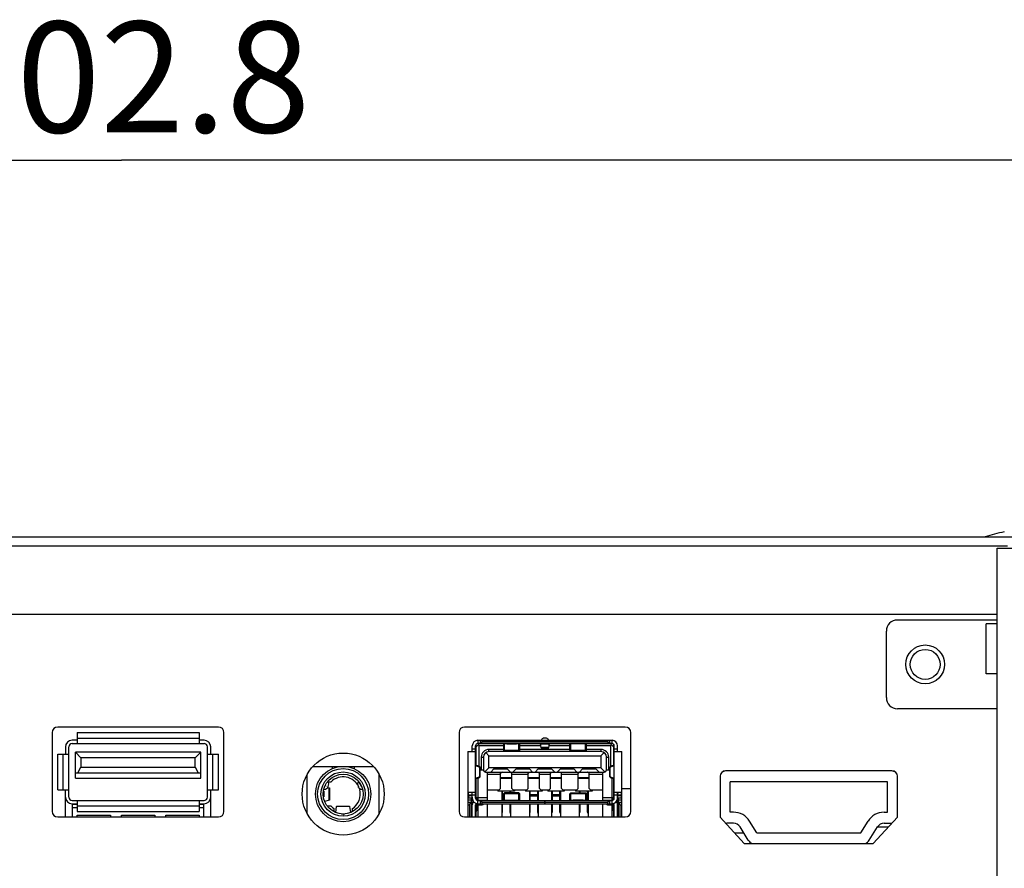
# Model space of a CAD drawing. Units: millimetres. Extents: x 0 to 4000, y 0 to 2000.
# Drawn here: x 1341 to 1430, y 1027 to 1104 of the extents above; entities that cross this region are included whole.
import ezdxf

# ---------------------------------------------------------------- set-up
doc = ezdxf.new("R2010")
doc.units = ezdxf.units.MM
doc.header["$LTSCALE"] = 220
doc.layers.get('0').update_dxf_attribs({"linetype": 'CONTINUOUS'})
for name, color, linetype in [('3_ALL_AXES', 7, 'CONTINUOUS'), ('7_ALL_FEATURES', 7, 'CONTINUOUS'), ('DEF_DRAFT_DIM', 7, 'CONTINUOUS')]:
    doc.layers.add(name, color=color, linetype=linetype)
doc.styles.get("Standard").update_dxf_attribs({"font": 'txt', "width": 0.8})
doc.dimstyles.new('DIMSTYLE_2', dxfattribs={"dimtxt": 10, "dimasz": 3, "dimexe": 0.8, "dimexo": 0.2, "dimgap": 2.5, "dimtad": 1, "dimdsep": 46, "dimtxsty": 'Standard', "dimblk": 'OPEN', "dimblk1": 'OPEN', "dimblk2": 'OPEN', "dimcen": 0.09, "dimadec": 0, "dimazin": 0, "dimtp": 0.8, "dimtm": 0.8, "dimtfac": 1, "dimtofl": 0, "dimtmove": 0, "dimatfit": 3, "dimldrblk": 'OPEN', "dimfxl": 1, "dimtolj": 1, "dimarcsym": 0})

# ---------------------------------------------------------------- blocks, each defined once
blk = doc.blocks.new('_OPEN')
at = {"color": 0, "linetype": 'ByBlock'}
for p, q in [((0, 0), (-1, 0.117)), ((-1, -0.117), (0, 0)), ((-1, 0), (0, 0))]:
    blk.add_line(p, q, dxfattribs=at)
blk = doc.blocks.new('*D6')
at = {"layer": 'DEF_DRAFT_DIM', "color": 2, "linetype": 'Continuous'}
for p, q in [((1148.608, 1056.469), (1148.608, 1091.865)), ((1551.408, 1056.469), (1551.408, 1091.865)), ((1148.608, 1091.065), (1350.008, 1091.065)), ((1551.408, 1091.065), (1350.008, 1091.065))]:
    blk.add_line(p, q, dxfattribs=at)
at = {"layer": 'DEF_DRAFT_DIM', "color": 2, "linetype": 'Continuous', "xscale": 3, "yscale": 3, "zscale": 3, "rotation": 180}
blk.add_blockref('_OPEN', (1148.608, 1091.065), dxfattribs=at)
at = {"layer": 'DEF_DRAFT_DIM', "color": 2, "linetype": 'Continuous', "xscale": 3, "yscale": 3, "zscale": 3}
blk.add_blockref('_OPEN', (1551.408, 1091.065), dxfattribs=at)
at = {"layer": 'DEF_DRAFT_DIM', "color": 2, "linetype": 'Continuous', "insert": (1350.008, 1103.565), "char_height": 10, "width": 40, "attachment_point": 2, "line_spacing_factor": 0.9}
blk.add_mtext('402.8', dxfattribs=at)

msp = doc.modelspace()

# ---------------------------------------------------------------- linework, layer by layer
at = {"color": 7, "linetype": 'Continuous'}
for p, q in [((1382.288, 1038.389), (1381.988, 1038.089)), ((1381.988, 1038.322), (1381.988, 1036.464)), ((1382.158, 1038.719), (1394.258, 1038.719)), ((1382.158, 1038.719), (1382.158, 1038.419)), ((1394.258, 1038.419), (1382.158, 1038.419)), ((1382.213, 1038.314), (1382.288, 1038.239)), ((1384.458, 1038.389), (1382.288, 1038.389)), ((1382.288, 1038.239), (1384.458, 1038.239)), ((1382.288, 1036.353), (1382.288, 1038.239)), ((1382.358, 1038.719), (1382.358, 1038.419)), ((1382.558, 1038.569), (1382.558, 1038.719)), ((1393.858, 1038.569), (1382.558, 1038.569)), ((1383.008, 1038.389), (1383.008, 1038.419)), ((1383.308, 1038.389), (1383.308, 1038.419)), ((1384.458, 1038.419), (1384.458, 1037.839)), ((1384.558, 1037.739), (1384.558, 1038.371)), ((1384.758, 1038.409), (1384.758, 1038.419)), ((1384.758, 1038.409), (1385.658, 1038.409)), ((1385.658, 1038.419), (1385.658, 1038.409)), ((1385.858, 1037.739), (1385.858, 1038.371)), ((1385.958, 1037.839), (1385.958, 1038.419)), ((1387.793, 1038.389), (1385.958, 1038.389)), ((1385.958, 1038.239), (1387.821, 1038.239)), ((1387.791, 1038.401), (1388.626, 1038.401)), ((1387.791, 1038.401), (1387.853, 1038.062)), ((1388.242, 1038.919), (1388.175, 1038.919)), ((1388.564, 1038.062), (1388.626, 1038.401)), ((1388.596, 1038.239), (1390.458, 1038.239)), ((1390.458, 1038.389), (1388.623, 1038.389)), ((1390.458, 1037.839), (1390.458, 1038.419)), ((1390.558, 1037.739), (1390.558, 1038.371)), ((1390.758, 1038.409), (1390.758, 1038.419)), ((1391.658, 1038.409), (1390.758, 1038.409)), ((1391.658, 1038.419), (1391.658, 1038.409)), ((1391.858, 1037.739), (1391.858, 1038.371)), ((1391.958, 1037.839), (1391.958, 1038.419)), ((1394.128, 1038.389), (1391.958, 1038.389)), ((1391.958, 1038.239), (1394.128, 1038.239)), ((1393.108, 1038.419), (1393.108, 1038.389)), ((1393.408, 1038.419), (1393.408, 1038.389)), ((1393.858, 1038.719), (1393.858, 1038.569)), ((1394.058, 1038.419), (1394.058, 1038.719)), ((1394.428, 1038.089), (1394.128, 1038.389)), ((1394.128, 1038.239), (1394.203, 1038.314)), ((1394.128, 1038.239), (1394.128, 1036.353)), ((1394.258, 1038.419), (1394.258, 1038.719)), ((1394.428, 1036.464), (1394.428, 1038.322)), ((1381.258, 1037.719), (1381.958, 1037.719)), ((1381.258, 1037.719), (1381.258, 1033.999)), ((1381.658, 1037.719), (1381.658, 1038.219)), ((1381.958, 1037.919), (1381.658, 1037.919)), ((1381.958, 1033.499), (1381.958, 1038.219)), ((1382.87, 1037.607), (1383.158, 1037.319)), ((1384.458, 1037.899), (1383.158, 1037.899)), ((1383.158, 1037.699), (1383.158, 1037.899)), ((1393.258, 1037.699), (1383.158, 1037.699)), ((1384.558, 1037.792), (1384.458, 1037.879)), ((1384.458, 1037.839), (1384.558, 1037.739)), ((1385.858, 1037.792), (1384.558, 1037.792)), ((1385.858, 1037.739), (1384.558, 1037.739)), ((1385.958, 1037.879), (1385.858, 1037.792)), ((1385.958, 1037.839), (1385.858, 1037.739)), ((1390.458, 1037.899), (1385.958, 1037.899)), ((1388.564, 1038.062), (1387.853, 1038.062)), ((1387.855, 1038.038), (1388.561, 1038.038)), ((1390.558, 1037.792), (1390.458, 1037.879)), ((1390.458, 1037.839), (1390.558, 1037.739)), ((1391.858, 1037.792), (1390.558, 1037.792)), ((1390.558, 1037.739), (1391.858, 1037.739)), ((1391.958, 1037.879), (1391.858, 1037.792)), ((1391.958, 1037.839), (1391.858, 1037.739)), ((1393.258, 1037.899), (1391.958, 1037.899)), ((1393.258, 1037.899), (1393.258, 1037.699)), ((1393.258, 1037.319), (1393.547, 1037.607)), ((1394.458, 1033.499), (1394.458, 1038.219)), ((1394.758, 1037.919), (1394.458, 1037.919)), ((1394.458, 1037.719), (1395.158, 1037.719)), ((1394.758, 1037.719), (1394.758, 1038.219)), ((1395.158, 1033.999), (1395.158, 1037.719)), ((1382.251, 1036.371), (1381.958, 1036.474)), ((1382.458, 1037.199), (1382.658, 1037.199)), ((1382.458, 1037.199), (1382.458, 1036.059)), ((1382.658, 1037.199), (1382.658, 1036.059)), ((1383.158, 1037.319), (1393.258, 1037.319)), ((1383.158, 1036.239), (1383.158, 1037.319)), ((1393.258, 1037.319), (1393.258, 1036.239)), ((1393.758, 1037.199), (1393.958, 1037.199)), ((1393.758, 1036.059), (1393.758, 1037.199)), ((1393.958, 1036.059), (1393.958, 1037.199)), ((1394.458, 1036.474), (1394.166, 1036.371)), ((1382.315, 1036.301), (1381.958, 1036.427)), ((1382.251, 1036.371), (1382.251, 1036.371)), ((1382.315, 1036.301), (1382.251, 1036.371)), ((1382.356, 1036.285), (1382.285, 1036.356)), ((1382.316, 1036.301), (1382.315, 1036.301)), ((1382.316, 1036.301), (1382.316, 1035.417)), ((1382.358, 1035.437), (1382.358, 1036.28)), ((1382.358, 1036.059), (1382.658, 1036.059)), ((1383.158, 1036.239), (1382.79, 1035.871)), ((1382.858, 1035.859), (1393.558, 1035.859)), ((1382.988, 1035.859), (1382.988, 1033.299)), ((1382.988, 1035.659), (1384.208, 1035.659)), ((1393.258, 1036.239), (1383.158, 1036.239)), ((1383.323, 1035.859), (1383.603, 1036.139)), ((1383.603, 1036.139), (1384.813, 1036.139)), ((1384.208, 1034.369), (1384.208, 1035.859)), ((1384.237, 1035.77), (1384.237, 1035.859)), ((1384.38, 1035.854), (1384.237, 1035.77)), ((1384.386, 1035.859), (1384.38, 1035.854)), ((1384.38, 1035.859), (1384.38, 1035.854)), ((1384.813, 1036.139), (1385.093, 1035.859)), ((1385.037, 1035.854), (1385.03, 1035.859)), ((1385.037, 1035.854), (1385.037, 1035.859)), ((1385.18, 1035.77), (1385.037, 1035.854)), ((1385.18, 1035.859), (1385.18, 1035.77)), ((1385.208, 1034.369), (1385.208, 1035.859)), ((1385.208, 1035.659), (1386.708, 1035.659)), ((1385.323, 1035.859), (1385.603, 1036.139)), ((1385.603, 1036.139), (1386.813, 1036.139)), ((1386.708, 1034.369), (1386.708, 1035.859)), ((1386.737, 1035.77), (1386.737, 1035.859)), ((1386.88, 1035.854), (1386.737, 1035.77)), ((1386.813, 1036.139), (1387.093, 1035.859)), ((1386.886, 1035.859), (1386.88, 1035.854)), ((1386.88, 1035.859), (1386.88, 1035.854)), ((1387.323, 1035.859), (1387.603, 1036.139)), ((1387.537, 1035.854), (1387.53, 1035.859)), ((1387.537, 1035.854), (1387.537, 1035.859)), ((1387.68, 1035.77), (1387.537, 1035.854)), ((1387.603, 1036.139), (1388.813, 1036.139)), ((1387.68, 1035.859), (1387.68, 1035.77)), ((1387.708, 1034.369), (1387.708, 1035.859)), ((1387.708, 1035.659), (1388.708, 1035.659)), ((1388.708, 1034.369), (1388.708, 1035.859)), ((1388.737, 1035.77), (1388.737, 1035.859)), ((1388.88, 1035.854), (1388.737, 1035.77)), ((1388.813, 1036.139), (1389.093, 1035.859)), ((1388.886, 1035.859), (1388.88, 1035.854)), ((1388.88, 1035.859), (1388.88, 1035.854)), ((1389.323, 1035.859), (1389.603, 1036.139)), ((1389.537, 1035.854), (1389.53, 1035.859)), ((1389.537, 1035.854), (1389.537, 1035.859)), ((1389.68, 1035.77), (1389.537, 1035.854)), ((1389.603, 1036.139), (1390.813, 1036.139)), ((1389.68, 1035.859), (1389.68, 1035.77)), ((1389.708, 1034.369), (1389.708, 1035.859)), ((1389.708, 1035.659), (1391.208, 1035.659)), ((1390.813, 1036.139), (1391.093, 1035.859)), ((1391.208, 1034.369), (1391.208, 1035.859)), ((1391.237, 1035.77), (1391.237, 1035.859)), ((1391.38, 1035.854), (1391.237, 1035.77)), ((1391.323, 1035.859), (1391.603, 1036.139)), ((1391.386, 1035.859), (1391.38, 1035.854)), ((1391.38, 1035.859), (1391.38, 1035.854)), ((1391.603, 1036.139), (1392.813, 1036.139)), ((1392.037, 1035.854), (1392.03, 1035.859)), ((1392.037, 1035.854), (1392.037, 1035.859)), ((1392.18, 1035.77), (1392.037, 1035.854)), ((1392.18, 1035.859), (1392.18, 1035.77)), ((1392.208, 1034.369), (1392.208, 1035.859)), ((1392.208, 1035.659), (1393.428, 1035.659)), ((1392.813, 1036.139), (1393.093, 1035.859)), ((1393.626, 1035.871), (1393.258, 1036.239)), ((1393.428, 1033.299), (1393.428, 1035.859)), ((1393.758, 1036.059), (1394.058, 1036.059)), ((1394.058, 1035.437), (1394.058, 1036.28)), ((1394.131, 1036.356), (1394.061, 1036.285)), ((1394.102, 1036.301), (1394.1, 1036.301)), ((1394.1, 1035.417), (1394.1, 1036.301)), ((1394.458, 1036.427), (1394.102, 1036.301)), ((1394.166, 1036.371), (1394.102, 1036.301)), ((1394.166, 1036.371), (1394.166, 1036.371)), ((1381.958, 1035.291), (1382.315, 1035.416)), ((1381.958, 1035.244), (1382.251, 1035.347)), ((1381.988, 1035.229), (1381.958, 1035.229)), ((1381.958, 1035.029), (1381.988, 1035.029)), ((1381.988, 1035.254), (1381.988, 1033.396)), ((1382.188, 1033.299), (1382.188, 1035.325)), ((1382.251, 1035.347), (1382.315, 1035.416)), ((1382.251, 1035.347), (1382.251, 1035.347)), ((1382.285, 1035.362), (1382.356, 1035.432)), ((1382.315, 1035.416), (1382.316, 1035.417)), ((1385.208, 1035.331), (1384.208, 1035.331)), ((1385.208, 1035.259), (1384.208, 1035.259)), ((1387.708, 1035.331), (1386.708, 1035.331)), ((1387.708, 1035.259), (1386.708, 1035.259)), ((1389.708, 1035.331), (1388.708, 1035.331)), ((1389.708, 1035.259), (1388.708, 1035.259)), ((1392.208, 1035.331), (1391.208, 1035.331)), ((1392.208, 1035.259), (1391.208, 1035.259)), ((1394.061, 1035.432), (1394.131, 1035.362)), ((1394.1, 1035.417), (1394.102, 1035.416)), ((1394.102, 1035.416), (1394.458, 1035.291)), ((1394.102, 1035.416), (1394.166, 1035.347)), ((1394.166, 1035.347), (1394.166, 1035.347)), ((1394.166, 1035.347), (1394.458, 1035.244)), ((1394.228, 1035.325), (1394.228, 1033.299)), ((1394.428, 1033.396), (1394.428, 1035.254)), ((1394.458, 1035.229), (1394.428, 1035.229)), ((1394.428, 1035.029), (1394.458, 1035.029)), ((1419.108, 1034.969), (1404.908, 1034.969)), ((1404.908, 1032.229), (1404.908, 1034.969)), ((1419.108, 1032.229), (1419.108, 1034.969)), ((1381.958, 1033.999), (1381.258, 1033.999)), ((1381.288, 1031.799), (1381.288, 1033.999)), ((1381.329, 1033.799), (1381.626, 1033.799)), ((1381.329, 1033.799), (1381.329, 1033.699)), ((1381.598, 1033.999), (1381.604, 1033.994)), ((1381.626, 1033.699), (1381.626, 1033.799)), ((1381.658, 1031.799), (1381.658, 1033.999)), ((1381.658, 1033.799), (1381.958, 1033.799)), ((1384.058, 1034.219), (1382.988, 1034.219)), ((1383.958, 1034.219), (1383.958, 1034.119)), ((1385.458, 1034.119), (1383.958, 1034.119)), ((1384.058, 1034.219), (1384.208, 1034.369)), ((1384.308, 1034.119), (1384.308, 1033.299)), ((1384.358, 1034.119), (1384.358, 1033.299)), ((1384.358, 1033.819), (1384.458, 1033.819)), ((1384.458, 1033.879), (1384.558, 1033.979)), ((1384.458, 1033.839), (1384.558, 1033.925)), ((1384.458, 1033.299), (1384.458, 1033.879)), ((1385.858, 1033.979), (1384.558, 1033.979)), ((1384.558, 1033.347), (1384.558, 1033.979)), ((1384.558, 1033.925), (1385.858, 1033.925)), ((1385.058, 1033.979), (1385.058, 1034.119)), ((1385.108, 1034.119), (1385.108, 1033.979)), ((1385.208, 1034.369), (1385.358, 1034.219)), ((1386.558, 1034.219), (1385.358, 1034.219)), ((1385.458, 1034.219), (1385.458, 1034.119)), ((1385.858, 1033.347), (1385.858, 1033.979)), ((1385.958, 1033.879), (1385.858, 1033.979)), ((1385.858, 1033.925), (1385.958, 1033.839)), ((1385.958, 1033.299), (1385.958, 1033.879)), ((1386.458, 1034.219), (1386.458, 1034.119)), ((1387.958, 1034.119), (1386.458, 1034.119)), ((1386.558, 1034.219), (1386.708, 1034.369)), ((1386.808, 1034.119), (1386.808, 1033.299)), ((1386.858, 1034.119), (1386.858, 1033.299)), ((1386.858, 1033.819), (1387.558, 1033.819)), ((1387.558, 1033.299), (1387.558, 1034.119)), ((1387.608, 1034.119), (1387.608, 1033.299)), ((1387.708, 1034.369), (1387.858, 1034.219)), ((1388.558, 1034.219), (1387.858, 1034.219)), ((1387.958, 1034.219), (1387.958, 1034.119)), ((1388.458, 1034.219), (1388.458, 1034.119)), ((1389.958, 1034.119), (1388.458, 1034.119)), ((1388.558, 1034.219), (1388.708, 1034.369)), ((1388.808, 1034.119), (1388.808, 1033.299)), ((1388.858, 1034.119), (1388.858, 1033.299)), ((1388.858, 1033.819), (1389.558, 1033.819)), ((1389.558, 1033.299), (1389.558, 1034.119)), ((1389.608, 1034.119), (1389.608, 1033.299)), ((1389.708, 1034.369), (1389.858, 1034.219)), ((1391.058, 1034.219), (1389.858, 1034.219)), ((1389.958, 1034.219), (1389.958, 1034.119)), ((1390.458, 1033.879), (1390.558, 1033.979)), ((1390.458, 1033.839), (1390.558, 1033.925)), ((1390.458, 1033.299), (1390.458, 1033.879)), ((1390.558, 1033.979), (1391.858, 1033.979)), ((1390.558, 1033.347), (1390.558, 1033.979)), ((1390.558, 1033.925), (1391.858, 1033.925)), ((1390.958, 1034.219), (1390.958, 1034.119)), ((1392.458, 1034.119), (1390.958, 1034.119)), ((1391.058, 1034.219), (1391.208, 1034.369)), ((1391.308, 1034.119), (1391.308, 1033.979)), ((1391.358, 1034.119), (1391.358, 1033.979)), ((1391.858, 1033.979), (1391.858, 1033.347)), ((1391.958, 1033.879), (1391.858, 1033.979)), ((1391.858, 1033.925), (1391.958, 1033.839)), ((1391.958, 1033.299), (1391.958, 1033.879)), ((1391.958, 1033.819), (1392.058, 1033.819)), ((1392.058, 1033.299), (1392.058, 1034.119)), ((1392.108, 1034.119), (1392.108, 1033.299)), ((1392.208, 1034.369), (1392.358, 1034.219)), ((1393.428, 1034.219), (1392.358, 1034.219)), ((1392.458, 1034.219), (1392.458, 1034.119)), ((1395.158, 1033.999), (1394.458, 1033.999)), ((1394.458, 1033.799), (1394.758, 1033.799)), ((1394.758, 1031.799), (1394.758, 1033.999)), ((1394.79, 1033.799), (1395.087, 1033.799)), ((1394.79, 1033.699), (1394.79, 1033.799)), ((1395.087, 1033.799), (1395.087, 1033.699)), ((1395.128, 1033.999), (1395.128, 1031.799)), ((1381.558, 1033.309), (1381.288, 1033.309)), ((1381.558, 1033.109), (1381.288, 1033.109)), ((1381.288, 1032.909), (1381.438, 1032.909)), ((1381.626, 1033.699), (1381.329, 1033.699)), ((1381.658, 1033.499), (1381.357, 1033.499)), ((1381.438, 1031.799), (1381.438, 1032.909)), ((1381.558, 1033.499), (1381.558, 1031.799)), ((1382.988, 1033.529), (1381.988, 1033.529)), ((1382.188, 1033.329), (1381.988, 1033.529)), ((1382.058, 1032.999), (1394.358, 1032.999)), ((1382.158, 1033.299), (1394.258, 1033.299)), ((1382.158, 1032.899), (1382.158, 1033.299)), ((1382.188, 1033.329), (1382.988, 1033.329)), ((1382.358, 1033.299), (1382.358, 1032.999)), ((1382.408, 1032.999), (1382.408, 1032.899)), ((1382.558, 1033.149), (1388.198, 1033.149)), ((1382.558, 1032.999), (1382.558, 1033.149)), ((1382.988, 1032.999), (1382.988, 1031.799)), ((1384.308, 1032.999), (1384.308, 1031.799)), ((1384.358, 1033.719), (1384.458, 1033.719)), ((1384.358, 1032.999), (1384.358, 1032.239)), ((1384.758, 1033.309), (1385.658, 1033.309)), ((1384.758, 1033.299), (1384.758, 1033.309)), ((1385.058, 1032.239), (1385.058, 1032.999)), ((1385.108, 1032.999), (1385.108, 1031.799)), ((1385.658, 1033.309), (1385.658, 1033.299)), ((1386.808, 1032.999), (1386.808, 1031.799)), ((1386.858, 1033.719), (1387.558, 1033.719)), ((1386.858, 1032.999), (1386.858, 1032.239)), ((1387.558, 1032.239), (1387.558, 1032.999)), ((1387.608, 1032.999), (1387.608, 1031.799)), ((1388.198, 1032.999), (1388.198, 1033.299)), ((1388.218, 1032.999), (1388.218, 1033.299)), ((1388.218, 1033.149), (1393.858, 1033.149)), ((1388.808, 1032.999), (1388.808, 1031.799)), ((1388.858, 1033.719), (1389.558, 1033.719)), ((1388.858, 1032.999), (1388.858, 1032.239)), ((1389.558, 1032.239), (1389.558, 1032.999)), ((1389.608, 1032.999), (1389.608, 1031.799)), ((1391.658, 1033.309), (1390.758, 1033.309)), ((1390.758, 1033.299), (1390.758, 1033.309)), ((1391.308, 1032.999), (1391.308, 1031.799)), ((1391.358, 1032.999), (1391.358, 1032.239)), ((1391.658, 1033.309), (1391.658, 1033.299)), ((1391.958, 1033.719), (1392.058, 1033.719)), ((1392.058, 1032.239), (1392.058, 1032.999)), ((1392.108, 1032.999), (1392.108, 1031.799)), ((1394.428, 1033.529), (1393.428, 1033.529)), ((1393.428, 1033.329), (1394.228, 1033.329)), ((1393.428, 1031.799), (1393.428, 1032.999)), ((1393.858, 1033.149), (1393.858, 1032.999)), ((1394.008, 1032.899), (1394.008, 1032.999)), ((1394.058, 1032.999), (1394.058, 1033.299)), ((1394.428, 1033.529), (1394.228, 1033.329)), ((1394.258, 1032.899), (1394.258, 1033.299)), ((1395.06, 1033.499), (1394.758, 1033.499)), ((1395.087, 1033.699), (1394.79, 1033.699)), ((1394.858, 1031.799), (1394.858, 1033.499)), ((1395.128, 1033.309), (1394.858, 1033.309)), ((1395.128, 1033.109), (1394.858, 1033.109)), ((1394.978, 1032.909), (1395.128, 1032.909)), ((1394.978, 1032.909), (1394.978, 1031.799)), ((1381.958, 1031.799), (1381.958, 1032.899)), ((1381.958, 1032.799), (1382.058, 1032.799)), ((1382.058, 1032.549), (1381.958, 1032.549)), ((1381.988, 1032.209), (1381.958, 1032.209)), ((1381.988, 1032.304), (1381.988, 1031.799)), ((1382.058, 1032.399), (1382.058, 1032.799)), ((1382.158, 1032.899), (1382.558, 1032.899)), ((1382.188, 1031.799), (1382.188, 1032.899)), ((1384.358, 1032.239), (1384.308, 1032.102)), ((1385.108, 1032.102), (1385.058, 1032.239)), ((1386.858, 1032.239), (1386.808, 1032.102)), ((1387.608, 1032.102), (1387.558, 1032.239)), ((1388.858, 1032.239), (1388.808, 1032.102)), ((1389.608, 1032.102), (1389.558, 1032.239)), ((1391.358, 1032.239), (1391.308, 1032.102)), ((1392.108, 1032.102), (1392.058, 1032.239)), ((1393.858, 1032.899), (1394.258, 1032.899)), ((1394.228, 1032.899), (1394.228, 1031.799)), ((1394.358, 1032.799), (1394.458, 1032.799)), ((1394.358, 1032.399), (1394.358, 1032.799)), ((1394.458, 1032.549), (1394.358, 1032.549)), ((1394.428, 1031.799), (1394.428, 1032.304)), ((1394.458, 1032.209), (1394.428, 1032.209)), ((1394.458, 1031.799), (1394.458, 1032.899)), ((1405.218, 1032.229), (1404.908, 1032.229)), ((1418.798, 1032.229), (1419.108, 1032.229)), ((1381.958, 1032.009), (1381.988, 1032.009)), ((1394.428, 1032.009), (1394.458, 1032.009)), ((1405.218, 1031.229), (1404.608, 1031.229)), ((1407.316, 1030.369), (1406.664, 1031.423)), ((1416.701, 1030.369), (1417.352, 1031.423)), ((1418.798, 1031.229), (1419.408, 1031.229)), ((1406.553, 1029.701), (1405.813, 1030.897)), ((1407.316, 1030.369), (1416.701, 1030.369)), ((1417.463, 1029.701), (1418.203, 1030.897))]:
    msp.add_line(p, q, dxfattribs=at)
for points in [[(1382.365, 1038.419), (1382.381, 1038.461), (1382.404, 1038.496), (1382.432, 1038.524), (1382.463, 1038.545), (1382.495, 1038.558), (1382.527, 1038.566), (1382.558, 1038.569)], [(1384.558, 1038.371), (1384.52, 1038.383), (1384.492, 1038.385), (1384.473, 1038.379), (1384.462, 1038.365), (1384.458, 1038.346)], [(1384.758, 1038.409), (1384.704, 1038.407), (1384.651, 1038.399), (1384.602, 1038.387), (1384.558, 1038.371)], [(1385.858, 1038.371), (1385.814, 1038.387), (1385.765, 1038.399), (1385.713, 1038.407), (1385.658, 1038.409)], [(1385.958, 1038.346), (1385.955, 1038.365), (1385.944, 1038.379), (1385.925, 1038.385), (1385.897, 1038.383), (1385.858, 1038.371)], [(1387.777, 1038.419), (1387.782, 1038.417), (1387.786, 1038.411), (1387.791, 1038.401)], [(1388.175, 1038.919), (1388.117, 1038.914), (1388.062, 1038.901), (1388.012, 1038.879), (1387.967, 1038.85), (1387.929, 1038.814), (1387.901, 1038.774), (1387.882, 1038.729), (1387.881, 1038.719)], [(1388.536, 1038.719), (1388.534, 1038.729), (1388.516, 1038.774), (1388.487, 1038.814), (1388.45, 1038.85), (1388.405, 1038.879), (1388.354, 1038.901), (1388.299, 1038.914), (1388.242, 1038.919)], [(1388.626, 1038.401), (1388.63, 1038.411), (1388.635, 1038.417), (1388.639, 1038.419)], [(1390.558, 1038.371), (1390.52, 1038.383), (1390.492, 1038.385), (1390.473, 1038.379), (1390.462, 1038.365), (1390.458, 1038.346)], [(1390.758, 1038.409), (1390.704, 1038.407), (1390.651, 1038.399), (1390.602, 1038.387), (1390.558, 1038.371)], [(1391.858, 1038.371), (1391.814, 1038.387), (1391.765, 1038.399), (1391.713, 1038.407), (1391.658, 1038.409)], [(1391.958, 1038.346), (1391.955, 1038.365), (1391.944, 1038.379), (1391.925, 1038.385), (1391.897, 1038.383), (1391.858, 1038.371)], [(1393.858, 1038.569), (1393.89, 1038.566), (1393.922, 1038.558), (1393.954, 1038.545), (1393.984, 1038.524), (1394.012, 1038.496), (1394.036, 1038.461), (1394.052, 1038.419)], [(1387.853, 1038.062), (1387.854, 1038.043), (1387.855, 1038.038)], [(1388.561, 1038.038), (1388.562, 1038.043), (1388.564, 1038.062)], [(1382.251, 1036.371), (1382.276, 1036.362), (1382.285, 1036.356)], [(1382.316, 1036.301), (1382.345, 1036.292), (1382.356, 1036.285)], [(1382.356, 1036.285), (1382.357, 1036.283), (1382.358, 1036.28)], [(1384.237, 1035.77), (1384.221, 1035.758), (1384.212, 1035.745), (1384.208, 1035.73)], [(1385.208, 1035.73), (1385.205, 1035.745), (1385.195, 1035.758), (1385.18, 1035.77)], [(1386.737, 1035.77), (1386.721, 1035.758), (1386.712, 1035.745), (1386.708, 1035.73)], [(1387.708, 1035.73), (1387.705, 1035.745), (1387.695, 1035.758), (1387.68, 1035.77)], [(1388.737, 1035.77), (1388.721, 1035.758), (1388.712, 1035.745), (1388.708, 1035.73)], [(1389.708, 1035.73), (1389.705, 1035.745), (1389.695, 1035.758), (1389.68, 1035.77)], [(1391.237, 1035.77), (1391.221, 1035.758), (1391.212, 1035.745), (1391.208, 1035.73)], [(1392.208, 1035.73), (1392.205, 1035.745), (1392.195, 1035.758), (1392.18, 1035.77)], [(1394.058, 1036.28), (1394.059, 1036.283), (1394.061, 1036.285)], [(1394.061, 1036.285), (1394.072, 1036.292), (1394.1, 1036.301)], [(1394.131, 1036.356), (1394.14, 1036.362), (1394.166, 1036.371)], [(1382.285, 1035.362), (1382.276, 1035.356), (1382.251, 1035.347)], [(1382.356, 1035.432), (1382.345, 1035.426), (1382.316, 1035.417)], [(1382.358, 1035.437), (1382.357, 1035.435), (1382.356, 1035.432)], [(1394.061, 1035.432), (1394.059, 1035.435), (1394.058, 1035.437)], [(1394.1, 1035.417), (1394.072, 1035.426), (1394.061, 1035.432)], [(1394.166, 1035.347), (1394.14, 1035.356), (1394.131, 1035.362)], [(1381.329, 1033.799), (1381.328, 1033.843), (1381.326, 1033.886), (1381.323, 1033.924), (1381.319, 1033.955), (1381.313, 1033.979), (1381.307, 1033.994), (1381.301, 1033.999)], [(1381.604, 1033.994), (1381.61, 1033.979), (1381.616, 1033.955), (1381.62, 1033.924), (1381.623, 1033.886), (1381.625, 1033.843), (1381.626, 1033.799)], [(1394.79, 1033.799), (1394.791, 1033.843), (1394.793, 1033.886), (1394.796, 1033.924), (1394.801, 1033.955), (1394.806, 1033.979), (1394.812, 1033.994), (1394.818, 1033.999)], [(1395.115, 1033.999), (1395.109, 1033.994), (1395.103, 1033.979), (1395.098, 1033.955), (1395.094, 1033.924), (1395.09, 1033.886), (1395.088, 1033.843), (1395.087, 1033.799)], [(1381.357, 1033.499), (1381.351, 1033.504), (1381.345, 1033.519), (1381.339, 1033.542), (1381.335, 1033.574), (1381.332, 1033.612), (1381.33, 1033.654), (1381.329, 1033.699)], [(1381.438, 1032.909), (1381.441, 1032.949), (1381.449, 1032.988), (1381.463, 1033.025), (1381.483, 1033.058), (1381.508, 1033.085), (1381.539, 1033.103), (1381.558, 1033.106)], [(1381.626, 1033.699), (1381.627, 1033.654), (1381.629, 1033.612), (1381.632, 1033.574), (1381.637, 1033.542), (1381.642, 1033.519), (1381.648, 1033.504), (1381.654, 1033.499)], [(1382.558, 1033.149), (1382.527, 1033.151), (1382.495, 1033.159), (1382.463, 1033.173), (1382.432, 1033.194), (1382.404, 1033.221), (1382.381, 1033.256), (1382.365, 1033.299)], [(1384.458, 1033.372), (1384.462, 1033.352), (1384.473, 1033.339), (1384.492, 1033.332), (1384.52, 1033.334), (1384.558, 1033.347)], [(1384.558, 1033.347), (1384.602, 1033.331), (1384.651, 1033.319), (1384.704, 1033.311), (1384.758, 1033.309)], [(1385.658, 1033.309), (1385.713, 1033.311), (1385.765, 1033.319), (1385.814, 1033.331), (1385.858, 1033.347)], [(1385.858, 1033.347), (1385.897, 1033.334), (1385.925, 1033.332), (1385.944, 1033.339), (1385.955, 1033.352), (1385.958, 1033.372)], [(1390.458, 1033.372), (1390.462, 1033.352), (1390.473, 1033.339), (1390.492, 1033.332), (1390.52, 1033.334), (1390.558, 1033.347)], [(1390.558, 1033.347), (1390.602, 1033.331), (1390.651, 1033.319), (1390.704, 1033.311), (1390.758, 1033.309)], [(1391.658, 1033.309), (1391.713, 1033.311), (1391.765, 1033.319), (1391.814, 1033.331), (1391.858, 1033.347)], [(1391.858, 1033.347), (1391.897, 1033.334), (1391.925, 1033.332), (1391.944, 1033.339), (1391.955, 1033.352), (1391.958, 1033.372)], [(1394.052, 1033.299), (1394.036, 1033.256), (1394.012, 1033.221), (1393.984, 1033.194), (1393.954, 1033.173), (1393.922, 1033.159), (1393.89, 1033.151), (1393.858, 1033.149)], [(1394.763, 1033.499), (1394.769, 1033.504), (1394.775, 1033.519), (1394.78, 1033.542), (1394.784, 1033.574), (1394.788, 1033.612), (1394.79, 1033.654), (1394.79, 1033.699)], [(1394.978, 1032.909), (1394.976, 1032.949), (1394.967, 1032.988), (1394.953, 1033.025), (1394.934, 1033.058), (1394.908, 1033.085), (1394.878, 1033.103), (1394.858, 1033.106)], [(1395.087, 1033.699), (1395.087, 1033.654), (1395.085, 1033.612), (1395.081, 1033.574), (1395.077, 1033.542), (1395.072, 1033.519), (1395.066, 1033.504), (1395.06, 1033.499)]]:
    msp.add_lwpolyline(points, dxfattribs=at)
for centre, radius, start, end in [((1345.558, 1038.119), 0.6, 90, 180), ((1357.458, 1038.119), 0.6, 0, 90), ((1382.158, 1038.219), 0.5, 90, 180), ((1382.158, 1038.219), 0.2, 90, 180), ((1394.258, 1038.219), 0.5, 0, 90), ((1394.258, 1038.219), 0.2, 0, 90), ((1383.158, 1037.199), 0.7, 90, 180), ((1383.158, 1037.199), 0.5, 90, 180), ((1393.258, 1037.199), 0.7, 0, 90), ((1393.258, 1037.199), 0.5, 0, 90), ((1382.858, 1036.059), 0.2, 180, 270), ((1393.558, 1036.059), 0.2, 270, 360), ((1404.608, 1035.269), 0.7, 105.64913, 137.2544), ((1419.408, 1035.269), 0.7, 42.64359, 75.00103), ((1345.558, 1033.599), 0.6, 180, 270), ((1357.458, 1033.599), 0.6, 270, 360), ((1382.158, 1033.499), 0.5, 180, 270), ((1382.058, 1032.899), 0.4, 135.41484, 180), ((1382.158, 1033.499), 0.2, 180, 270), ((1382.158, 1032.799), 0.2, 90, 180), ((1382.058, 1032.899), 0.1, 90, 180), ((1382.558, 1032.999), 0.1, 270, 360), ((1393.858, 1032.999), 0.1, 180, 270), ((1394.258, 1033.499), 0.5, 270, 360), ((1394.258, 1033.499), 0.2, 270, 360), ((1394.258, 1032.799), 0.2, 0, 90), ((1394.358, 1032.899), 0.1, 0, 90), ((1394.358, 1032.899), 0.4, 0, 44.58516), ((1381.958, 1032.399), 0.1, 270, 360), ((1382.158, 1032.799), 0.1, 90, 180), ((1394.258, 1032.799), 0.1, 0, 90), ((1394.458, 1032.399), 0.1, 180, 270), ((1405.218, 1030.529), 1.7, 31.72765, 90), ((1418.798, 1030.529), 1.7, 90, 148.27235), ((1404.608, 1031.929), 0.7, 262.02533, 270), ((1405.218, 1030.529), 0.7, 31.72765, 90), ((1418.798, 1030.529), 0.7, 90, 148.27235), ((1419.408, 1031.929), 0.7, 270, 277.9857), ((1407.148, 1030.069), 0.7, 211.72765, 248.29348), ((1416.868, 1030.069), 0.7, 291.78127, 328.27235)]:
    msp.add_arc(centre, radius, start, end, dxfattribs=at)
at = {"layer": '3_ALL_AXES', "color": 7, "linetype": 'Continuous'}
for p, q in [((1429.008, 1049.219), (1428.008, 1049.219)), ((1428.008, 1044.719), (1428.008, 1049.219)), ((1429.008, 1044.719), (1428.008, 1044.719))]:
    msp.add_line(p, q, dxfattribs=at)
for centre, radius in [((1422.508, 1045.569), 1.75), ((1370.008, 1033.869), 3.7)]:
    msp.add_circle(centre, radius, dxfattribs=at)
msp.add_arc((1431.408, 1047.161), 10.508, 99.66335, 109.45516, dxfattribs=at)
at = {"layer": '7_ALL_FEATURES', "color": 7, "linetype": 'Continuous'}
for p, q in [((1149.408, 1057.069), (1550.608, 1057.069)), ((1149.408, 1056.269), (1429.918, 1056.269)), ((1429.008, 1056.069), (1430.808, 1056.069)), ((1429.008, 983.169), (1429.008, 1056.069)), ((1429.008, 1050.069), (1152.108, 1050.069)), ((1429.008, 1049.569), (1420.008, 1049.569)), ((1419.008, 1042.569), (1419.008, 1048.569)), ((1429.008, 1041.569), (1420.008, 1041.569)), ((1343.758, 1039.419), (1343.758, 1032.299)), ((1358.758, 1039.919), (1344.258, 1039.919)), ((1346.008, 1039.419), (1346.008, 1038.419)), ((1346.008, 1039.419), (1357.008, 1039.419)), ((1357.008, 1039.419), (1357.008, 1038.419)), ((1359.258, 1032.299), (1359.258, 1039.419)), ((1380.458, 1039.419), (1380.458, 1032.299)), ((1395.458, 1039.919), (1380.958, 1039.919)), ((1395.958, 1032.299), (1395.958, 1039.419)), ((1346.008, 1038.719), (1345.558, 1038.719)), ((1345.558, 1038.419), (1357.458, 1038.419)), ((1346.008, 1038.919), (1357.008, 1038.919)), ((1357.458, 1038.719), (1357.008, 1038.719)), ((1344.258, 1034.259), (1344.258, 1037.459)), ((1344.258, 1037.459), (1345.258, 1037.459)), ((1344.758, 1034.259), (1344.758, 1037.459)), ((1344.958, 1038.119), (1344.958, 1037.459)), ((1345.258, 1033.599), (1345.258, 1038.119)), ((1345.858, 1035.299), (1345.858, 1037.639)), ((1357.158, 1037.639), (1345.858, 1037.639)), ((1345.858, 1037.639), (1346.358, 1037.139)), ((1357.158, 1037.639), (1356.658, 1037.139)), ((1357.158, 1035.299), (1357.158, 1037.639)), ((1357.758, 1033.599), (1357.758, 1038.119)), ((1357.758, 1037.459), (1358.758, 1037.459)), ((1358.058, 1037.459), (1358.058, 1038.119)), ((1358.258, 1034.259), (1358.258, 1037.459)), ((1358.758, 1034.259), (1358.758, 1037.459)), ((1346.358, 1037.139), (1346.358, 1036.299)), ((1356.658, 1037.139), (1346.358, 1037.139)), ((1356.658, 1036.299), (1356.658, 1037.139)), ((1345.858, 1035.799), (1357.158, 1035.799)), ((1346.073, 1035.799), (1346.358, 1036.299)), ((1346.358, 1036.299), (1356.658, 1036.299)), ((1356.658, 1036.299), (1356.944, 1035.799)), ((1366.758, 1032.12), (1366.758, 1035.618)), ((1367.289, 1036.369), (1372.727, 1036.369)), ((1369.008, 1036.369), (1369.008, 1036.15)), ((1371.008, 1036.369), (1371.008, 1036.15)), ((1373.258, 1032.12), (1373.258, 1035.618)), ((1419.508, 1035.969), (1404.508, 1035.969)), ((1345.858, 1035.299), (1357.158, 1035.299)), ((1368.634, 1034.969), (1368.916, 1034.969)), ((1371.609, 1034.695), (1371.397, 1035.02)), ((1404.008, 1035.469), (1404.008, 1031.779)), ((1420.008, 1031.779), (1420.008, 1035.469)), ((1344.258, 1034.259), (1345.258, 1034.259)), ((1344.958, 1031.799), (1344.958, 1034.259)), ((1357.758, 1034.259), (1358.758, 1034.259)), ((1358.058, 1031.799), (1358.058, 1034.259)), ((1368.228, 1033.768), (1368.228, 1034.015)), ((1368.258, 1034.119), (1368.258, 1033.618)), ((1368.463, 1034.597), (1368.454, 1034.583)), ((1368.61, 1034.467), (1368.736, 1034.434)), ((1368.622, 1034.474), (1368.631, 1034.488)), ((1368.736, 1033.303), (1368.736, 1034.434)), ((1368.778, 1034.418), (1368.778, 1033.319)), ((1371.395, 1034.474), (1371.386, 1034.488)), ((1371.553, 1034.597), (1371.562, 1034.583)), ((1395.158, 1034.369), (1395.958, 1034.369)), ((1345.558, 1033.299), (1357.458, 1033.299)), ((1345.558, 1032.999), (1346.008, 1032.999)), ((1345.583, 1031.799), (1345.583, 1032.969)), ((1345.583, 1032.969), (1346.008, 1032.969)), ((1346.008, 1033.299), (1346.008, 1032.299)), ((1357.008, 1033.299), (1357.008, 1032.299)), ((1357.008, 1032.999), (1357.458, 1032.999)), ((1357.008, 1032.969), (1357.433, 1032.969)), ((1357.433, 1031.799), (1357.433, 1032.969)), ((1368.736, 1033.303), (1368.341, 1033.202)), ((1345.583, 1032.669), (1346.008, 1032.669)), ((1346.008, 1032.799), (1357.008, 1032.799)), ((1346.008, 1032.299), (1357.008, 1032.299)), ((1357.008, 1032.669), (1357.433, 1032.669)), ((1368.916, 1032.769), (1368.583, 1032.769)), ((1369.208, 1032.256), (1369.208, 1032.541)), ((1369.345, 1032.201), (1369.422, 1032.759)), ((1369.422, 1032.759), (1369.427, 1032.784)), ((1370.594, 1032.759), (1369.422, 1032.759)), ((1369.427, 1032.784), (1370.59, 1032.784)), ((1369.868, 1032.097), (1370.148, 1032.097)), ((1370.59, 1032.784), (1370.594, 1032.759)), ((1370.594, 1032.759), (1370.671, 1032.201)), ((1370.808, 1032.541), (1370.808, 1032.256)), ((1344.258, 1031.799), (1358.758, 1031.799)), ((1346.008, 1031.799), (1346.008, 1031.969)), ((1346.008, 1031.969), (1349.008, 1031.969)), ((1349.008, 1031.969), (1349.008, 1031.799)), ((1350.008, 1031.799), (1350.008, 1031.969)), ((1350.008, 1031.969), (1353.008, 1031.969)), ((1353.008, 1031.969), (1353.008, 1031.799)), ((1354.008, 1031.799), (1354.008, 1031.969)), ((1354.008, 1031.969), (1357.008, 1031.969)), ((1357.008, 1031.969), (1357.008, 1031.799)), ((1370.035, 1031.989), (1370.022, 1031.989)), ((1371.585, 1031.989), (1371.572, 1031.989)), ((1380.958, 1031.799), (1395.458, 1031.799)), ((1404.008, 1031.779), (1406.193, 1029.419)), ((1417.823, 1029.419), (1420.008, 1031.779)), ((1405.314, 1030.369), (1406.14, 1030.369)), ((1418.218, 1030.919), (1419.212, 1030.919)), ((1406.193, 1029.419), (1417.823, 1029.419))]:
    msp.add_line(p, q, dxfattribs=at)
for points in [[(1368.736, 1034.434), (1368.76, 1034.429), (1368.774, 1034.424), (1368.778, 1034.418)], [(1368.778, 1033.319), (1368.774, 1033.314), (1368.76, 1033.309), (1368.736, 1033.303)]]:
    msp.add_lwpolyline(points, dxfattribs=at)
for centre, radius in [((1422.508, 1045.569), 1.35), ((1370.008, 1033.869), 2.5), ((1370.008, 1033.869), 2.3), ((1370.008, 1033.869), 2), ((1370.008, 1033.869), 1.8)]:
    msp.add_circle(centre, radius, dxfattribs=at)
for centre, radius, start, end in [((1420.008, 1048.569), 1, 90, 180), ((1420.008, 1042.569), 1, 180, 270), ((1344.258, 1039.419), 0.5, 90, 180), ((1358.758, 1039.419), 0.5, 0, 90), ((1380.958, 1039.419), 0.5, 90, 180), ((1395.458, 1039.419), 0.5, 0, 90), ((1345.558, 1038.119), 0.3, 90, 180), ((1357.458, 1038.119), 0.3, 0, 90), ((1404.508, 1035.469), 0.5, 90, 180), ((1419.508, 1035.469), 0.5, 0, 90), ((1368.224, 1034.742), 0.48, 278.41506, 34.55725), ((1370.008, 1033.869), 1.55, 25.07193, 134.79132), ((1371.793, 1034.742), 0.48, 145.44275, 261.58494), ((1370.008, 1033.869), 1.55, 301.07296, 15.53649), ((1345.558, 1033.599), 0.3, 180, 270), ((1357.458, 1033.599), 0.3, 270, 360), ((1344.258, 1032.299), 0.5, 180, 270), ((1358.758, 1032.299), 0.5, 270, 360), ((1370.008, 1033.869), 1.55, 225.20868, 238.92711), ((1380.958, 1032.299), 0.5, 180, 270), ((1395.458, 1032.299), 0.5, 270, 360)]:
    msp.add_arc(centre, radius, start, end, dxfattribs=at)

# ---------------------------------------------------------------- dimensions: what is measured, and where the dimension line sits
at = {"layer": 'DEF_DRAFT_DIM', "color": 2, "linetype": 'Continuous'}
dim = msp.add_linear_dim(base=(1551.408, 1091.065), p1=(1148.608, 1056.269), p2=(1551.408, 1056.269), dimstyle='DIMSTYLE_2', dxfattribs=at)
dim.commit()
dim.dimension.update_dxf_attribs({"geometry": '*D6', "text_midpoint": (1350.258, 1091.065), "dimtype": 160})

doc.saveas('drawing.dxf')
